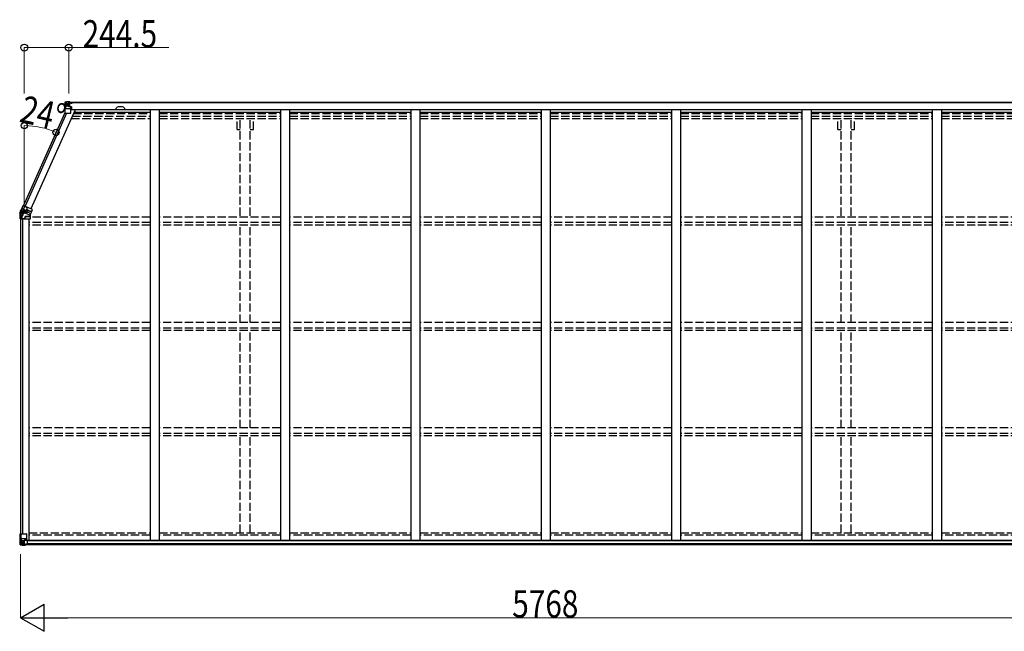
# Model space of a CAD drawing. Units: millimetres. Extents: x 0 to 126150, y 0 to 89100.
# Drawn here: x 17346 to 22754, y 25344 to 28706 of the extents above; entities that cross this region are included whole.
import ezdxf

# ---------------------------------------------------------------- set-up
doc = ezdxf.new("R2010")
doc.units = ezdxf.units.MM
doc.linetypes.add('YHIDDEN_1', pattern=[4, 3, -1])
for name, color, linetype, lineweight in [('FRONT_V1', 7, 'Continuous', 30), ('YKK_11', 7, 'Continuous', 30), ('YKK_13', 4, 'Continuous', 30), ('YKK_A1', 4, 'Continuous', 30), ('YKK_D', 6, 'Continuous', 13)]:
    doc.layers.add(name, color=color, linetype=linetype, lineweight=lineweight)
doc.styles.add('text-b', font='extslim2.shx', dxfattribs={"width": 0.8, "bigfont": 'extfont2.shx'})

msp = doc.modelspace()

# ---------------------------------------------------------------- linework, layer by layer
at = {"layer": 'FRONT_V1', "ltscale": 1.5}
for p, q in [((17618.6, 28252.8), (23097.1, 28252.8)), ((17618.6, 28250.6), (23097.1, 28250.6)), ((17648.6, 28213), (23068.1, 28213)), ((17648.6, 28197.3), (18062.6, 28197.3)), ((17911.4, 28226.8), (17887.4, 28226.8)), ((18112.6, 28197.3), (18778.6, 28197.3)), ((18828.6, 28197.3), (19494.6, 28197.3)), ((19544.6, 28197.3), (20210.6, 28197.3)), ((20260.6, 28197.3), (20926.6, 28197.3)), ((20976.6, 28197.3), (21642.6, 28197.3)), ((21692.6, 28197.3), (22358.6, 28197.3)), ((22408.6, 28197.3), (23068.1, 28197.3))]:
    msp.add_line(p, q, dxfattribs=at)
at = {"layer": 'FRONT_V1'}
for p, q in [((23093.1, 25818.8), (17378.1, 25818.8)), ((23083.1, 25843.4), (17388.1, 25843.4)), ((23083.1, 25841.2), (17388.1, 25841.2)), ((23083.1, 25840.6), (17388.1, 25840.6)), ((23083.1, 25824.8), (17388.1, 25824.8))]:
    msp.add_line(p, q, dxfattribs=at)
at = {"layer": 'FRONT_V1', "ltscale": 1.5}
for centre, start, end in [((17887.4, 28213.8), 90, 183.5283), ((17911.4, 28213.8), 356.4717, 90)]:
    msp.add_arc(centre, 13, start, end, dxfattribs=at)
at = {"layer": 'YKK_11'}
msp.add_line((17618.6, 28252.8), (17618.6, 28250), dxfattribs=at)
at = {"layer": 'YKK_13', "linetype": 'Continuous'}
for p, q in [((17594.1, 28252.7), (17594.1, 28252.7)), ((17594.1, 28252.7), (17594.1, 28192)), ((17595.1, 28253.8), (17604.1, 28254.3)), ((17595.1, 28253.8), (17595.1, 28253.8)), ((17595.1, 28253.7), (17595.1, 28253.7)), ((17604.1, 28254.1), (17596.1, 28253.7)), ((17597, 28252.7), (17597, 28252.6)), ((17597, 28192), (17597, 28252.6)), ((17597.5, 28218.9), (17601.7, 28231)), ((17601, 28249.3), (17598.2, 28252.9)), ((17601.8, 28245.7), (17604.1, 28245.8)), ((17601.8, 28232.3), (17601.8, 28245.7)), ((17604.1, 28232.2), (17601.8, 28232.3)), ((17604.1, 28254.3), (17616.1, 28255)), ((17616.1, 28254.9), (17604.1, 28254.1)), ((17604.1, 28245.8), (17616.1, 28245.8)), ((17604.1, 28232.2), (17616.1, 28232.2)), ((17604.1, 28232.2), (17604.1, 28232.2)), ((17606.7, 28239.6), (17606.7, 28240.5)), ((17606.7, 28240.5), (17607.7, 28240.5)), ((17607.7, 28239.6), (17606.7, 28239.6)), ((17608.7, 28241.5), (17608.7, 28242.4)), ((17608.7, 28242.4), (17609.6, 28242.4)), ((17608.7, 28237.6), (17608.7, 28238.6)), ((17609.6, 28237.6), (17608.7, 28237.6)), ((17609.6, 28242.4), (17609.6, 28241.5)), ((17609.6, 28238.6), (17609.6, 28237.6)), ((17610.6, 28240.5), (17611.5, 28240.5)), ((17611.5, 28239.6), (17610.6, 28239.6)), ((17611.5, 28240.5), (17611.5, 28239.6)), ((17615.1, 28245.8), (17616.1, 28245.8)), ((17622.6, 28255.4), (17616.1, 28255)), ((17616.1, 28228.9), (17616.1, 28255)), ((17616.1, 28254.2), (17622.6, 28254.6)), ((17617.6, 28249.3), (17616.1, 28249.3)), ((17617.6, 28245.8), (17616.1, 28245.8)), ((17617.6, 28232.2), (17616.1, 28232.2)), ((17622.6, 28254), (17617.6, 28254)), ((17617.6, 28254), (17617.6, 28228.6)), ((17622.6, 28253.6), (17617.6, 28253.5)), ((17618.1, 28249), (17617.6, 28249)), ((17621.6, 28244), (17617.6, 28244)), ((17621.6, 28235.8), (17617.6, 28235.8)), ((17617.8, 28247.7), (17621.6, 28247.7)), ((17626.1, 28250), (17618.1, 28250)), ((17618.1, 28250), (17618.1, 28248)), ((17626.1, 28250), (17618.1, 28250)), ((17618.1, 28249), (17626.1, 28249)), ((17628.1, 28248.1), (17618.1, 28248)), ((17618.1, 28247.9), (17618.1, 28248)), ((17618.1, 28248), (17618.1, 28248)), ((17633.1, 28248), (17618.1, 28247.9)), ((17618.1, 28247.9), (17618.1, 28247.9)), ((17621.6, 28227.9), (17621.6, 28247.9)), ((17622.6, 28254.6), (17622.6, 28255.4)), ((17622.6, 28254), (17622.6, 28254.6)), ((17622.6, 28254), (17622.6, 28253.6)), ((17622.6, 28253.6), (17622.6, 28252.8)), ((17626.1, 28249), (17626.1, 28250.6)), ((17627.6, 28253.2), (17627.6, 28252.8)), ((17627.9, 28253.2), (17627.6, 28253.2)), ((17627.9, 28253.2), (17629.6, 28252.8)), ((17628.1, 28249.7), (17633.1, 28249.7)), ((17628.1, 28248.1), (17628.1, 28249.7)), ((17628.1, 28248.1), (17634.1, 28248.2)), ((17628.1, 28248.1), (17628.1, 28248.1)), ((17633.1, 28250.6), (17633.1, 28249.7)), ((17633.1, 28249.7), (17634.1, 28249.7)), ((17634.1, 28249.7), (17634.1, 28250.6)), ((17634.1, 28249.7), (17634.1, 28248.2)), ((17634.1, 28248.1), (17634.1, 28248.2)), ((17594.1, 28192), (17597, 28192)), ((17597, 28192), (17627.1, 28192)), ((17597.5, 28218.9), (17604.1, 28218.7)), ((17604.1, 28218.7), (17628.1, 28218.7)), ((17617, 28228.7), (17627.3, 28227)), ((17617, 28228.1), (17617, 28228.7)), ((17627.3, 28226.4), (17617, 28228.1)), ((17627.3, 28227), (17627.3, 28226.4)), ((17627.6, 28227), (17631.6, 28226.9)), ((17628.1, 28193), (17628.1, 28226.1)), ((17631.6, 28225.2), (17628.1, 28225.2)), ((17632.6, 28215), (17628.1, 28215)), ((17631.6, 28226.9), (17631.6, 28225.2)), ((17632.6, 28226.9), (17631.6, 28226.9)), ((17631.6, 28225.2), (17632.6, 28225.2)), ((17632.6, 28210.7), (17632.6, 28226.9)), ((17349.6, 25880.6), (17382.6, 25880.6)), ((17349.6, 25819.9), (17349.6, 25880.6)), ((17352.5, 25880.6), (17352.5, 25820)), ((17353, 25853.7), (17359.6, 25853.9)), ((17353, 25853.7), (17357.1, 25841.6)), ((17359.6, 25853.9), (17383.6, 25853.9)), ((17383.6, 25879.6), (17383.6, 25846.5)), ((17350.5, 25818.9), (17359.6, 25818.3)), ((17350.5, 25818.9), (17350.5, 25818.9)), ((17359.5, 25818.5), (17351.6, 25819)), ((17352.5, 25820), (17352.5, 25820)), ((17356.4, 25823.4), (17353.7, 25819.7)), ((17357.3, 25840.4), (17357.3, 25826.9)), ((17359.6, 25840.4), (17357.3, 25840.4)), ((17357.3, 25826.9), (17359.6, 25826.8)), ((17359.6, 25840.4), (17359.6, 25840.4)), ((17371.6, 25840.4), (17359.6, 25840.4)), ((17359.6, 25826.8), (17371.6, 25826.8)), ((17371.6, 25817.7), (17359.6, 25818.5)), ((17359.6, 25818.3), (17378.1, 25817.2)), ((17362.2, 25832.1), (17362.2, 25833.1)), ((17362.2, 25833.1), (17363.2, 25833.1)), ((17363.2, 25832.1), (17362.2, 25832.1)), ((17364.1, 25835), (17365.1, 25835)), ((17364.1, 25834), (17364.1, 25835)), ((17364.1, 25830.2), (17364.1, 25831.2)), ((17365.1, 25830.2), (17364.1, 25830.2)), ((17365.1, 25835), (17365.1, 25834)), ((17365.1, 25831.2), (17365.1, 25830.2)), ((17366.1, 25833.1), (17367, 25833.1)), ((17367, 25832.1), (17366.1, 25832.1)), ((17367, 25833.1), (17367, 25832.1)), ((17371.6, 25844.4), (17378.1, 25844.4)), ((17371.6, 25844.4), (17371.6, 25817.6)), ((17382.8, 25846.2), (17372.4, 25844.6)), ((17372.4, 25844.6), (17372.4, 25844.4)), ((17375.1, 25844.4), (17382.8, 25845.6)), ((17378.1, 25844.4), (17387.1, 25844.4)), ((17388.1, 25823.2), (17378.1, 25823.2)), ((17378.1, 25817.2), (17378.1, 25823.2)), ((17387.1, 25822.6), (17378.1, 25822.5)), ((17382.8, 25845.6), (17382.8, 25846.2)), ((17388.1, 25843.5), (17388.1, 25823.3)), ((17388.1, 25823.3), (17388.1, 25823.2))]:
    msp.add_line(p, q, dxfattribs=at)
at = {"layer": 'YKK_13'}
for p, q in [((17347.6, 27645.6), (17348.6, 27645.6)), ((17347.7, 27643.1), (17347.6, 27645.6)), ((17348.1, 27640.8), (17347.7, 27643.1)), ((17348.1, 27640.6), (17348.1, 27640.8)), ((17349.6, 27629.6), (17348.1, 27640.6)), ((17348.5, 27651.7), (17348.4, 27651.8)), ((17358.5, 27645.6), (17348.6, 27645.6)), ((17348.6, 27645.6), (17348.7, 27643.1)), ((17370.6, 27645.8), (17348.7, 27651.3)), ((17348.7, 27643.1), (17349, 27640.9)), ((17349, 27640.9), (17349, 27640.9)), ((17354.1, 27640.9), (17349, 27640.9)), ((17349, 27640.9), (17349.1, 27640.6)), ((17349.1, 27640.6), (17349.1, 27640.5)), ((17349.1, 27640.5), (17349.8, 27635.3)), ((17349.8, 27635.3), (17350.5, 27629.6)), ((17358.9, 27640.8), (17354.1, 27640.9)), ((17355.4, 27663.3), (17365.3, 27685.6)), ((17366.2, 27685.2), (17357.1, 27664.6)), ((17358.5, 27645.6), (17371.6, 27645.6)), ((17358.9, 27640.8), (17358.6, 27629.5)), ((17358.9, 27640.8), (17360, 27640.4)), ((17360, 27642.6), (17360, 27640.4)), ((17360, 27642.6), (17362.3, 27642.6)), ((17360, 27642.6), (17360.1, 27642.2)), ((17360.1, 27642.2), (17360.2, 27641.5)), ((17360.2, 27637.4), (17360.1, 27634.7)), ((17360.2, 27641.5), (17360.2, 27640.2)), ((17360.2, 27640.2), (17360.2, 27638.8)), ((17360.2, 27638.8), (17360.2, 27637.4)), ((17361.8, 27667.5), (17362, 27667.3)), ((17362, 27667.3), (17389.1, 27655.3)), ((17362.4, 27642.5), (17362.3, 27642.6)), ((17362.3, 27642.6), (17362.3, 27642.6)), ((17366.2, 27665.3), (17362.9, 27666.9)), ((17363, 27641.6), (17364, 27641.6)), ((17363.1, 27653.4), (17367.7, 27663.7)), ((17364, 27643.6), (17371.6, 27643.6)), ((17364, 27642.6), (17364, 27643.6)), ((17364, 27642.6), (17371.6, 27642.6)), ((17364, 27642.6), (17364, 27641.6)), ((17371.6, 27641.6), (17364, 27641.6)), ((17364, 27641.6), (17364, 27629.6)), ((17365.3, 27685.6), (17365.9, 27685.3)), ((17365.9, 27685.3), (17381.8, 27678.2)), ((17366.2, 27685.2), (17365.9, 27685.3)), ((17365.9, 27685.3), (17365.9, 27685.3)), ((17368, 27664.5), (17366.2, 27665.3)), ((17374.6, 27680.8), (17367.6, 27664.9)), ((17367.7, 27663.7), (17368, 27664.5)), ((17389.6, 27654), (17367.7, 27663.7)), ((17370.7, 27646), (17402.7, 27631.7)), ((17371.6, 27645.6), (17371.6, 27643.6)), ((17371.6, 27643.6), (17371.6, 27642.6)), ((17371.6, 27642.6), (17371.6, 27641.6)), ((17381.5, 27677.7), (17374.6, 27680.8)), ((17381.5, 27677.7), (17381.8, 27678.2)), ((17416.5, 27662.8), (17381.8, 27678.2)), ((17384.8, 27662), (17386.3, 27665.3)), ((17384.8, 27662), (17385.6, 27662.3)), ((17390.9, 27659.3), (17384.8, 27662)), ((17386.9, 27665), (17385.6, 27662.3)), ((17385.6, 27662.3), (17391.1, 27659.9)), ((17389.1, 27655.3), (17391.1, 27659.9)), ((17389.1, 27655.3), (17389.6, 27654)), ((17391.6, 27658.5), (17389.6, 27654)), ((17391.6, 27658.5), (17391.1, 27659.9)), ((17391.1, 27659.9), (17411.2, 27650.9)), ((17410.8, 27650), (17391.6, 27658.5)), ((17410.8, 27650), (17402.7, 27631.7)), ((17404.9, 27638.3), (17405.6, 27637.6)), ((17405.6, 27625.2), (17405.6, 27637.6)), ((17411.2, 27650.9), (17410.8, 27650)), ((17411.2, 27650.9), (17416.5, 27662.8)), ((17349.6, 27611.6), (17349.6, 27629.6)), ((17350.2, 27611.6), (17349.6, 27611.6)), ((17367.6, 27611.6), (17350.2, 27611.6)), ((17350.2, 27611.6), (17350.4, 27611.6)), ((17350.4, 27611.6), (17350.5, 27611.6)), ((17350.5, 27629.6), (17350.5, 27629.6)), ((17350.5, 27629.6), (17350.5, 27611.6)), ((17355.4, 27629.5), (17350.5, 27629.6)), ((17358.6, 27629.5), (17355.4, 27629.5)), ((17358.6, 27629.5), (17360, 27629)), ((17358.6, 27629.5), (17358.6, 27612.2)), ((17358.6, 27612.2), (17367.6, 27612.2)), ((17360.1, 27629.6), (17360, 27629)), ((17360.1, 27634.7), (17360.1, 27629.6)), ((17360.1, 27629.6), (17363.8, 27629.6)), ((17367.6, 27612.2), (17367.6, 27611.6)), ((17367.6, 27611.6), (17405.6, 27611.6)), ((17377, 27625.2), (17405.6, 27625.2)), ((17377, 27621.6), (17377, 27625.2)), ((17377.6, 27624.6), (17377, 27625.2)), ((17377, 27621.6), (17377.6, 27621.6)), ((17405.6, 27624.6), (17377.6, 27624.6)), ((17377.6, 27624.6), (17377.6, 27621.6)), ((17405.6, 27625.2), (17405.6, 27624.6)), ((17405.6, 27611.6), (17405.6, 27624.6))]:
    msp.add_line(p, q, dxfattribs=at)
at = {"layer": 'YKK_13', "linetype": 'YHIDDEN_1'}
for p, q in [((17352, 27655.6), (17365.8, 27655.6)), ((17365.8, 27655.6), (17371.6, 27655.6)), ((17371.6, 27655.6), (17371.6, 27645.6)), ((17371.6, 27655.6), (17380.6, 27655.6)), ((17397.6, 27645.6), (17371.6, 27645.6)), ((17390.6, 27645.6), (17371.6, 27645.6)), ((17380.6, 27655.6), (17390.6, 27645.6)), ((17397.6, 27645.6), (17404.9, 27638.3))]:
    msp.add_line(p, q, dxfattribs=at)
at = {"layer": 'YKK_13', "linetype": 'Continuous'}
for centre in [(17609.1, 28240), (17364.6, 25832.6)]:
    msp.add_circle(centre, 5.3, dxfattribs=at)
for centre, radius, start, end in [((17595.1, 28252.8), 1, 93.5002, 180.0008), ((17595.1, 28252.7), 0.999, 93.4424, 179.9508), ((17595.1, 28252.7), 0.999, 93.4424, 179.9508), ((17596.3, 28266.4), 12.7, 269.2447, 275.1031), ((17598.3, 28252.7), 1.28, 131.1783, 182.459), ((17607.7, 28241.5), 0.96, 270, 0), ((17607.7, 28238.6), 0.96, 0, 90), ((17610.6, 28241.5), 0.96, 180, 270), ((17610.6, 28238.6), 0.96, 90, 180), ((17617.1, 28229.6), 0.937, 182.3221, 263.2677), ((17618.1, 28250.5), 0.5, 180.0011, 270.0011), ((17618.1, 28250.5), 0.5, 179.998, 269.9969), ((17618.1, 28247.5), 0.5, 90.529, 180.0446), ((17618.2, 28247.4), 0.513, 91.8803, 181.0471), ((17633.3, 28255.7), 7.69, 268.97, 276.4343), ((17617.1, 28229), 0.937, 182.3221, 263.2677), ((17627.1, 28193), 1, 270, 0), ((17627.2, 28226.1), 0.937, 2.3221, 83.2677), ((17627.2, 28225.5), 0.937, 2.3221, 83.2677), ((17382.6, 25879.6), 1, 0, 90), ((17350.6, 25819.9), 0.999, 180.0492, 266.5576), ((17350.6, 25819.9), 1, 179.9992, 266.4998), ((17350.6, 25819.9), 0.999, 180.0492, 266.5576), ((17351.8, 25806.3), 12.7, 84.8969, 90.7553), ((17353.7, 25819.9), 1.28, 177.541, 228.8217), ((17363.2, 25834), 0.96, 270, 0), ((17363.2, 25831.2), 0.96, 0, 90), ((17366.1, 25834), 0.96, 180, 270), ((17366.1, 25831.2), 0.96, 90, 180), ((17372.5, 25843.7), 0.937, 96.7323, 129.066), ((17382.7, 25847.2), 0.937, 276.7323, 357.6779), ((17382.7, 25846.5), 0.937, 276.7323, 357.6779)]:
    msp.add_arc(centre, radius, start, end, dxfattribs=at)
at = {"layer": 'YKK_13'}
for centre, radius, start, end in [((17348.3, 27643), 2.2, 264.7585, 288.662), ((17348.7, 27642), 1.54, 250.189, 285.4691), ((17371.6, 27645.6), 24, 156.9549, 165.017), ((17348.3, 27651.4), 0.4, 346, 64.5507), ((17371.6, 27645.6), 23.1, 112.3342, 166), ((17349.7, 27655.3), 0.4, 246.4775, 65.5225), ((17371.6, 27645.6), 22, 175, 180), ((17371.6, 27645.6), 24, 114.1897, 155.0451), ((17385, 27645.6), 26.5, 180.0308, 190.3119), ((17204.4, 27634.1), 155.7, 358.1048, 2.3183), ((17371.6, 27645.6), 11.6, 175, 180), ((17371.6, 27645.6), 11.6, 137.4215, 166), ((17365.2, 27672), 5.63, 236.1127, 245.7887), ((17364, 27641.4), 1.95, 147.4019, 180.7092), ((17362.2, 27643.5), 2.1, 264.7726, 292.5781), ((17364, 27641.6), 2, 90, 150), ((17364, 27641.4), 2, 145.5887, 147.4363), ((17363.5, 27643.9), 1.84, 230.8213, 259.9429), ((17364, 27644.6), 2.65, 231.424, 251.3912), ((17364, 27641.6), 0.977, 147.4019, 180.7092), ((17364, 27641.6), 1, 90, 147.4363), ((17371.6, 27645.6), 1, 156, 166), ((17377.7, 27669.1), 9.4, 336, 66), ((17377.7, 27669.1), 10, 336, 66), ((17350.1, 27632.5), 3, 260.8032, 278.5369), ((17363.8, 27629.8), 0.282, 265.6581, 313.442), ((17367.6, 27621.6), 9.4, 270, 0), ((17367.6, 27621.6), 10, 270, 0)]:
    msp.add_arc(centre, radius, start, end, dxfattribs=at)
at = {"layer": 'YKK_13', "linetype": 'YHIDDEN_1'}
for radius, start in [(22, 152.9643), (11.6, 120.0461)]:
    msp.add_arc((17371.6, 27645.6), radius, start, 175, dxfattribs=at)
at = {"layer": 'YKK_13', "linetype": 'Continuous', "extrusion": (0, 0, -1)}
for centre, major_axis, ratio, start_param, end_param in [((17796.1, 28266.1), (201, 12.4), 0.060933, 3.14534, 3.145839), ((17597.1, 28253.8), (2, 0.12), 0.060933, 2.071256, 3.14534), ((17597.3, 28250.7), (-0.02, 3), 0.466854, 0.125683, 0.759696), ((17598.9, 28245.7), (0.03, 5), 0.573921, 0.767272, 1.551125), ((17600.4, 28232.3), (0, 3), 0.468246, 1.577288, 2.012794), ((17522.4, 28245.8), (81.7, 0), 0.061163, 6.282413, 6.283185), ((17598.3, 28221.3), (0.85, 2.32), 0.403757, 3.00878, 3.974439)]:
    msp.add_ellipse(centre, major_axis=major_axis, ratio=ratio, start_param=start_param, end_param=end_param, dxfattribs=at)
at = {"layer": 'YKK_13'}
for centre, major_axis, ratio, start_param, end_param in [((17364, 27642.5), (0, 13), 0.153846, 1.653697, 3.033706), ((17364, 27642.6), (0, 13), 0.076923, 1.653697, 3.141593), ((17364.2, 27685.4), (-10.5, 4.7), 0.052408, 3.141593, 4.541343), ((17348.8, 27612.2), (9.81, 0), 0.061163, 4.896582, 6.283185)]:
    msp.add_ellipse(centre, major_axis=major_axis, ratio=ratio, start_param=start_param, end_param=end_param, dxfattribs=at)
at = {"layer": 'YKK_13', "linetype": 'Continuous'}
for centre, major_axis, ratio, start_param, end_param in [((17353.7, 25851.4), (0.85, -2.32), 0.403757, 3.00878, 3.974439), ((17352.5, 25818.8), (2, -0.12), 0.060933, 2.071256, 3.14534), ((17551.5, 25806.6), (201, -12.4), 0.060933, 3.14534, 3.145839), ((17352.7, 25821.9), (-0.02, -3), 0.466854, 0.125683, 0.759696), ((17354.4, 25827), (0.03, -5), 0.573921, 0.767272, 1.551125), ((17355.9, 25840.4), (0, -3), 0.468246, 1.577288, 2.012794), ((17277.9, 25826.8), (81.7, 0), 0.061163, 6.282413, 6.283185), ((17387.1, 25843.5), (1, -0.021), 0.906239, 0.018705, 1.589501), ((17387.1, 25823.3), (1, 0.012), 0.707053, 4.703664, 6.124411)]:
    msp.add_ellipse(centre, major_axis=major_axis, ratio=ratio, start_param=start_param, end_param=end_param, dxfattribs=at)
at = {"layer": 'YKK_A1'}
for p, q in [((17594.1, 28194.5), (17367.2, 27684.8)), ((17603.6, 28192), (17376, 27680.8)), ((17650.6, 28210.7), (17408.3, 27666.5)), ((17650.6, 28210.7), (17628.1, 28210.7)), ((18062.6, 28213), (18062.6, 25843.4)), ((18112.6, 28213), (18112.6, 25843.4)), ((18778.6, 28213), (18778.6, 25843.4)), ((18828.6, 28213), (18828.6, 25843.4)), ((19494.6, 28213), (19494.6, 25843.4)), ((19544.6, 28213), (19544.6, 25843.4)), ((20210.6, 28213), (20210.6, 25843.4)), ((20260.6, 28213), (20260.6, 25843.4)), ((20926.6, 28213), (20926.6, 25843.4)), ((20976.6, 28213), (20976.6, 25843.4)), ((21642.6, 28213), (21642.6, 25843.4)), ((21692.6, 28213), (21692.6, 25843.4)), ((22358.6, 28213), (22358.6, 25843.4)), ((22408.6, 28213), (22408.6, 25843.4)), ((17351.6, 27611.6), (17351.6, 25880.6)), ((17361.3, 27611.6), (17361.3, 25880.6)), ((17396.6, 27611.6), (17396.6, 25843.4))]:
    msp.add_line(p, q, dxfattribs=at)
at = {"layer": 'YKK_A1', "linetype": 'YHIDDEN_1', "ltscale": 15}
for p, q in [((17635.5, 28176.8), (18062.6, 28176.8)), ((17641.3, 28189.8), (18062.6, 28189.8)), ((18112.6, 28189.8), (18778.6, 28189.8)), ((18112.6, 28176.8), (18778.6, 28176.8)), ((18828.6, 28189.8), (19494.6, 28189.8)), ((18828.6, 28176.8), (19494.6, 28176.8)), ((19544.6, 28189.8), (20210.6, 28189.8)), ((19544.6, 28176.8), (20210.6, 28176.8)), ((20260.6, 28189.8), (20926.6, 28189.8)), ((20260.6, 28176.8), (20926.6, 28176.8)), ((20976.6, 28189.8), (21642.6, 28189.8)), ((20976.6, 28176.8), (21642.6, 28176.8)), ((21692.6, 28189.8), (22358.6, 28189.8)), ((21692.6, 28176.8), (22358.6, 28176.8)), ((22408.6, 28189.8), (23074.6, 28189.8)), ((22408.6, 28176.8), (23074.6, 28176.8)), ((17629.7, 28163.8), (18062.6, 28163.8)), ((18112.6, 28163.8), (18778.6, 28163.8)), ((18540.4, 28102.2), (18540.4, 28163.8)), ((18558.1, 27628.1), (18558.1, 28163.8)), ((18613.1, 27628.1), (18613.1, 28163.8)), ((18630.8, 28102.2), (18630.8, 28163.8)), ((18828.6, 28163.8), (19494.6, 28163.8)), ((19544.6, 28163.8), (20210.6, 28163.8)), ((20260.6, 28163.8), (20926.6, 28163.8)), ((20976.6, 28163.8), (21642.6, 28163.8)), ((21692.6, 28163.8), (22358.6, 28163.8)), ((21840.4, 28102.2), (21840.4, 28163.8)), ((21858.1, 27628.1), (21858.1, 28163.8)), ((21913.1, 27628.1), (21913.1, 28163.8)), ((21930.8, 28102.2), (21930.8, 28163.8)), ((22408.6, 28163.8), (23074.6, 28163.8)), ((18540.4, 28102.2), (18558.1, 28102.2)), ((18613.1, 28102.2), (18630.8, 28102.2)), ((21840.4, 28102.2), (21858.1, 28102.2)), ((21913.1, 28102.2), (21930.8, 28102.2)), ((18062.6, 27590.6), (17396.6, 27590.6)), ((18062.6, 27620.6), (17405.6, 27620.6)), ((18778.6, 27620.6), (18112.6, 27620.6)), ((18778.6, 27590.6), (18112.6, 27590.6)), ((19494.6, 27620.6), (18828.6, 27620.6)), ((19494.6, 27590.6), (18828.6, 27590.6)), ((20210.6, 27620.6), (19544.6, 27620.6)), ((20210.6, 27590.6), (19544.6, 27590.6)), ((20926.6, 27620.6), (20260.6, 27620.6)), ((20926.6, 27590.6), (20260.6, 27590.6)), ((21642.6, 27620.6), (20976.6, 27620.6)), ((21642.6, 27590.6), (20976.6, 27590.6)), ((22358.6, 27620.6), (21692.6, 27620.6)), ((22358.6, 27590.6), (21692.6, 27590.6)), ((23074.6, 27620.6), (22408.6, 27620.6)), ((23074.6, 27590.6), (22408.6, 27590.6)), ((18062.6, 27577.6), (17396.6, 27577.6)), ((18778.6, 27577.6), (18112.6, 27577.6)), ((18558.1, 27041.3), (18558.1, 27577.6)), ((18613.1, 27041.3), (18613.1, 27577.6)), ((19494.6, 27577.6), (18828.6, 27577.6)), ((20210.6, 27577.6), (19544.6, 27577.6)), ((20926.6, 27577.6), (20260.6, 27577.6)), ((21642.6, 27577.6), (20976.6, 27577.6)), ((22358.6, 27577.6), (21692.6, 27577.6)), ((21858.1, 27041.3), (21858.1, 27577.6)), ((21913.1, 27041.3), (21913.1, 27577.6)), ((23074.6, 27577.6), (22408.6, 27577.6)), ((18062.6, 27041.3), (17396.6, 27041.3)), ((18778.6, 27041.3), (18112.6, 27041.3)), ((19494.6, 27041.3), (18828.6, 27041.3)), ((20210.6, 27041.3), (19544.6, 27041.3)), ((20926.6, 27041.3), (20260.6, 27041.3)), ((21642.6, 27041.3), (20976.6, 27041.3)), ((22358.6, 27041.3), (21692.6, 27041.3)), ((23074.6, 27041.3), (22408.6, 27041.3)), ((18062.6, 27011.3), (17396.6, 27011.3)), ((18062.6, 26998.3), (17396.6, 26998.3)), ((18778.6, 27011.3), (18112.6, 27011.3)), ((18778.6, 26998.3), (18112.6, 26998.3)), ((18558.1, 26462.1), (18558.1, 26998.3)), ((18613.1, 26462.1), (18613.1, 26998.3)), ((19494.6, 27011.3), (18828.6, 27011.3)), ((19494.6, 26998.3), (18828.6, 26998.3)), ((20210.6, 27011.3), (19544.6, 27011.3)), ((20210.6, 26998.3), (19544.6, 26998.3)), ((20926.6, 27011.3), (20260.6, 27011.3)), ((20926.6, 26998.3), (20260.6, 26998.3)), ((21642.6, 27011.3), (20976.6, 27011.3)), ((21642.6, 26998.3), (20976.6, 26998.3)), ((22358.6, 27011.3), (21692.6, 27011.3)), ((22358.6, 26998.3), (21692.6, 26998.3)), ((21858.1, 26462.1), (21858.1, 26998.3)), ((21913.1, 26462.1), (21913.1, 26998.3)), ((23074.6, 27011.3), (22408.6, 27011.3)), ((23074.6, 26998.3), (22408.6, 26998.3)), ((18062.6, 26462.1), (17396.6, 26462.1)), ((18778.6, 26462.1), (18112.6, 26462.1)), ((19494.6, 26462.1), (18828.6, 26462.1)), ((20210.6, 26462.1), (19544.6, 26462.1)), ((20926.6, 26462.1), (20260.6, 26462.1)), ((21642.6, 26462.1), (20976.6, 26462.1)), ((22358.6, 26462.1), (21692.6, 26462.1)), ((23074.6, 26462.1), (22408.6, 26462.1)), ((18062.6, 26432.1), (17396.6, 26432.1)), ((18062.6, 26419.1), (17396.6, 26419.1)), ((18778.6, 26432.1), (18112.6, 26432.1)), ((18778.6, 26419.1), (18112.6, 26419.1)), ((18558.1, 25885.8), (18558.1, 26419.1)), ((18613.1, 25885.8), (18613.1, 26419.1)), ((19494.6, 26432.1), (18828.6, 26432.1)), ((19494.6, 26419.1), (18828.6, 26419.1)), ((20210.6, 26432.1), (19544.6, 26432.1)), ((20210.6, 26419.1), (19544.6, 26419.1)), ((20926.6, 26432.1), (20260.6, 26432.1)), ((20926.6, 26419.1), (20260.6, 26419.1)), ((21642.6, 26432.1), (20976.6, 26432.1)), ((21642.6, 26419.1), (20976.6, 26419.1)), ((22358.6, 26432.1), (21692.6, 26432.1)), ((22358.6, 26419.1), (21692.6, 26419.1)), ((21858.1, 25885.8), (21858.1, 26419.1)), ((21913.1, 25885.8), (21913.1, 26419.1)), ((23074.6, 26432.1), (22408.6, 26432.1)), ((23074.6, 26419.1), (22408.6, 26419.1)), ((17396.6, 25885.8), (18062.6, 25885.8)), ((18062.6, 25872.8), (17396.6, 25872.8)), ((18112.6, 25885.8), (18778.6, 25885.8)), ((18778.6, 25872.8), (18112.6, 25872.8)), ((18828.6, 25885.8), (19494.6, 25885.8)), ((19494.6, 25872.8), (18828.6, 25872.8)), ((19544.6, 25885.8), (20210.6, 25885.8)), ((20210.6, 25872.8), (19544.6, 25872.8)), ((20260.6, 25885.8), (20926.6, 25885.8)), ((20926.6, 25872.8), (20260.6, 25872.8)), ((20976.6, 25885.8), (21642.6, 25885.8)), ((21642.6, 25872.8), (20976.6, 25872.8)), ((21692.6, 25885.8), (22358.6, 25885.8)), ((22358.6, 25872.8), (21692.6, 25872.8)), ((22408.6, 25885.8), (23074.6, 25885.8)), ((23074.6, 25872.8), (22408.6, 25872.8))]:
    msp.add_line(p, q, dxfattribs=at)
at = {"layer": 'YKK_A1', "ltscale": 1.5}
for p, q in [((17648.6, 28213), (17648.6, 28210.7)), ((17648.6, 28206.3), (17648.6, 28189.8))]:
    msp.add_line(p, q, dxfattribs=at)
at = {"layer": 'YKK_D'}
for p, q in [((17371.6, 28300.7), (17371.6, 28553.8)), ((17371.6, 28552.8), (17616.1, 28552.8)), ((17616.1, 28300.7), (17616.1, 28553.8)), ((17616.1, 28552.8), (18165.1, 28552.8)), ((17371.6, 27695.7), (17371.6, 28124.8)), ((17351.6, 25768.8), (17351.6, 25417.8)), ((22969.6, 25418.8), (17501.6, 25418.8))]:
    msp.add_line(p, q, dxfattribs=at)
at = {"layer": 'YKK_D', "lineweight": -2}
for p, q in [((17351.6, 25418.8), (17481.5, 25493.8)), ((17481.5, 25343.8), (17481.5, 25493.8)), ((17351.6, 25418.8), (17481.5, 25343.8)), ((17351.6, 25418.8), (17611.4, 25418.8))]:
    msp.add_line(p, q, dxfattribs=at)
at = {"layer": 'YKK_D', "linetype": 'ByBlock', "lineweight": -2}
for centre, radius in [((17371.6, 28552.8), 18.8), ((17616.1, 28552.8), 18.8), ((17371.6, 28123.8), 17.5), ((17546.1, 28086.7), 17.5)]:
    msp.add_circle(centre, radius, dxfattribs=at)
at = {"layer": 'YKK_D'}
msp.add_arc((17371.6, 27694.7), 429.1, 66, 90, dxfattribs=at)

# ---------------------------------------------------------------- texts
at = {"layer": 'YKK_D', "style": 'text-b', "width": 0.8}
for s, p in [('244.5', (17692.1, 28553.8)), ('5768', (20051.6, 25419.8))]:
    msp.add_text(s, height=150, dxfattribs=at).set_placement(p)
msp.add_text('24°', height=150, rotation=346.5944, dxfattribs=at).set_placement((17339.3, 28146))

doc.saveas('drawing.dxf')
